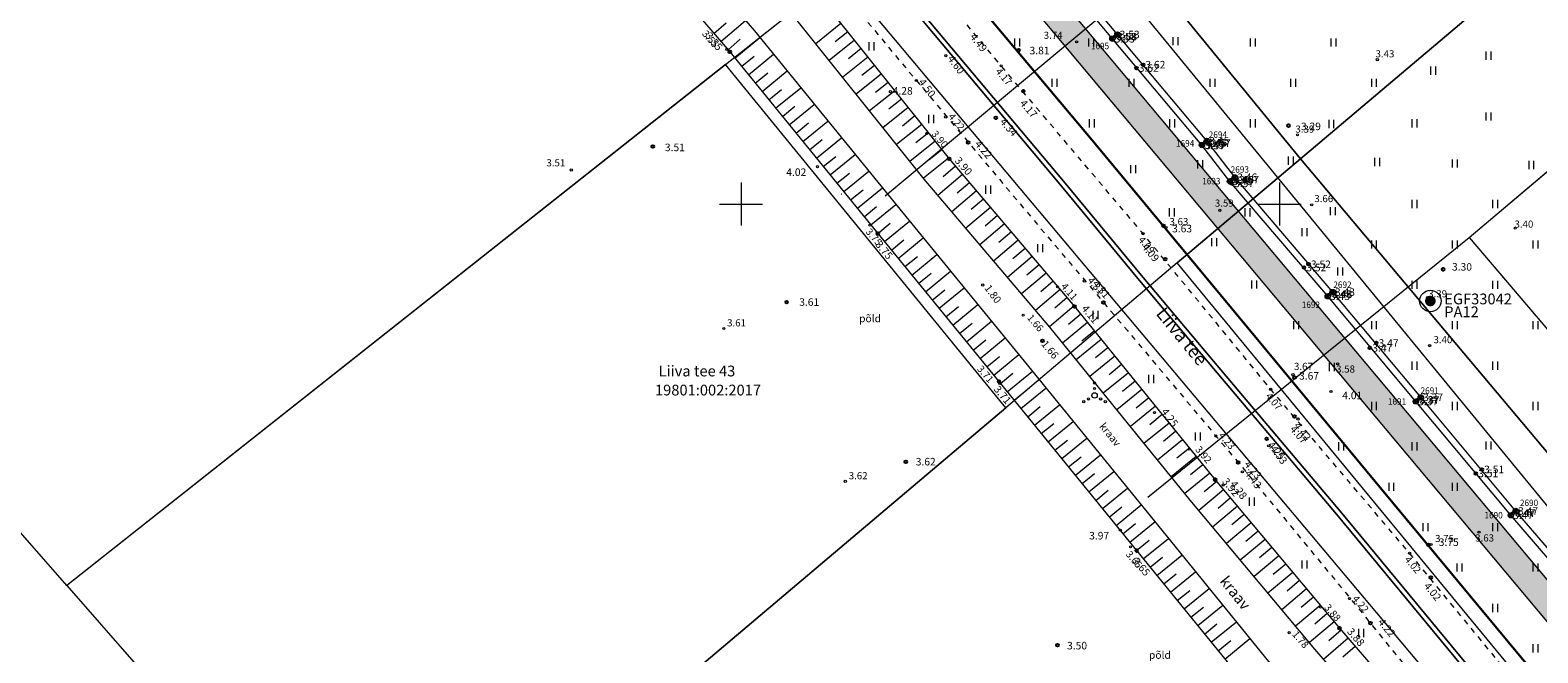
# Model space of a CAD drawing. Units: metres. Extents: x 532512 to 533767, y 6587015 to 6588222.
# Drawn here: x 532934 to 533074, y 6587808 to 6587866 of the extents above; entities that cross this region are included whole.
import ezdxf
from ezdxf.enums import TextEntityAlignment as Align

# ---------------------------------------------------------------- set-up
doc = ezdxf.new("R2010")
doc.units = ezdxf.units.M
for name, pattern in [('KRAAVIPERV', [0.02, 0.01, 0.01]), ('KRUUSKILL', [2, 1, -1]), ('NOLVAKRIIPS', [0.2, 0.1, 0.1])]:
    doc.linetypes.add(name, pattern=pattern)
for name, color, linetype, lineweight in [('DP geoalus 2020 nov$0$KORGUS-EH2000', 7, 'Continuous', 0), ('DTRASS', 153, 'Continuous', 0), ('ESTLINK1_KOORDINAATPUNKT', 7, 'Continuous', 0), ('ESTLINK1_KPKAABEL', 7, 'Continuous', 0), ('GTRASS', 32, 'Continuous', 5), ('HALJASTUS', 96, 'Continuous', 0), ('KORGUS', 251, 'Continuous', 0), ('KPKAABEL', 224, 'Continuous', 0), ('PIIR', 30, 'Continuous', 18), ('PUU', 96, 'Continuous', 0), ('RELJEEF', 251, 'Continuous', 0), ('SITRASS', 223, 'Continuous', 0), ('TEE', 251, 'Continuous', 0), ('TP-puurauk', 6, 'Continuous', 0), ('TP-tee', 3, 'Continuous', 0), ('VEEKOGU', 5, 'Continuous', 9), ('VORK', 251, 'Continuous', 0)]:
    doc.layers.add(name, color=color, linetype=linetype, lineweight=lineweight)
doc.layers.add('MOOTKORG', color=7, linetype='Continuous', lineweight=9, plot=False)
doc.layers.add('mootmpunkt', color=7, linetype='Continuous')
doc.layers.add('TP-viirutus-kõnnitee (kons 2)', color=7, linetype='Continuous', lineweight=0, true_color=0xebd57f)
doc.styles.add('DP geoalus 2020 nov$0$italic', font='italic.shx')
doc.styles.add('romanc', font='romanc.shx')
doc.styles.add('romans', font='romans.shx')
doc.styles.add('Style-INTL_ISO', font='INTL_ISO.shx')
doc.styles.add('Style-INTL_ISO_ITALIC', font='INTL_ISO_ITALIC.shx')
doc.styles.add('Style-STANDARD', font='STANDARD.shx')
doc.styles.add('TEKST', font='romans.shx')
doc.linetypes.add('-D-', pattern='A,10,-1.5,["D",romans,S=1.4,R=0,X=-0.7,Y=-0.7],-1.5,10,-3', length=26)
doc.linetypes.add('-G-', pattern='A,10,-1.5,["G",romans,S=1.4,R=0,X=-0.7,Y=-0.7],-1.5,10,-3', length=26)
doc.linetypes.add('-S-', pattern='A,10,-1.5,["S",romans,S=1.4,R=0,X=-0.7,Y=-0.7],-1.5,10,-3', length=26)
doc.linetypes.add('KP_KBL', pattern='A,0.5,-0.1,["V",TEKST,S=0.1,R=270,X=0,Y=0.0475],0.05,["V",TEKST,S=0.1,R=270,X=0.05,Y=0.0475],0.5,["V",TEKST,S=0.1,R=90,X=0.05,Y=-0.0475],0.15,["V",TEKST,S=0.1,R=90,X=0,Y=-0.0475],-0.1511', length=1.4511)

# ---------------------------------------------------------------- blocks, each defined once
blk = doc.blocks.new('*U124')
at = {"layer": 'TP-puurauk', "linetype": 'Continuous', "lineweight": 0}
h = blk.add_hatch(color=60, dxfattribs=at)
edge = h.paths.add_edge_path()
edge.add_arc((0, 0), 0.5, 0, 360)
at = {"layer": 'TP-puurauk', "color": 60, "linetype": 'Continuous', "lineweight": 0}
blk.add_circle((0, 0), 1, dxfattribs=at)
blk = doc.blocks.new('VKORIS')
at = {"color": 0, "linetype": 'Continuous'}
for p, q in [((-4, 0), (4, 0)), ((0, 4), (0, -4))]:
    blk.add_line(p, q, dxfattribs=at)
blk = doc.blocks.new('RING02')
at = {"color": 0, "linetype": 'Continuous'}
blk.add_circle((0, 0), 0.25, dxfattribs=at)
blk = doc.blocks.new('KOORDP_1')
at = {"layer": 'ESTLINK1_KOORDINAATPUNKT', "color": 8, "linetype": 'Continuous', "lineweight": 0}
for radius in [0.5, 0.05, 0.0382, 0.0441, 0.0264, 0.0323, 0.0204, 0.0086, 0.0145]:
    blk.add_circle((0, 0), radius, dxfattribs=at)
blk = doc.blocks.new('VKORIS_1')
at = {"layer": 'VORK', "color": 8, "linetype": 'Continuous', "lineweight": 0}
for p, q in [((0, 4), (0, -4)), ((-4, 0), (4, 0))]:
    blk.add_line(p, q, dxfattribs=at)
blk = doc.blocks.new('RING02_1')
at = {"layer": 'mootmpunkt', "color": 8}
blk.add_circle((0, 0), 0.2, dxfattribs=at)
blk = doc.blocks.new('HEIN_1')
at = {"layer": 'HALJASTUS', "color": 8, "linetype": 'Continuous', "ltscale": 0.01}
for p, q in [((-46, 76), (-46, -76)), ((46, 76), (46, -76))]:
    blk.add_line(p, q, dxfattribs=at)
blk = doc.blocks.new('VQSA_1')
at = {"layer": 'HALJASTUS', "color": 8, "linetype": 'Continuous', "ltscale": 0.01}
for centre, radius in [((0, 0), 50), ((0, 230), 20), ((0, 130), 20), ((-200, -115), 20), ((-113, -65), 20), ((113, -65), 20), ((200, -115), 20)]:
    blk.add_circle(centre, radius, dxfattribs=at)
blk = doc.blocks.new('HEIN_2')
at = {"layer": 'HALJASTUS', "color": 8, "linetype": 'Continuous', "ltscale": 0.01}
for p, q in [((-46, 76), (-46, -76)), ((46, 76), (46, -76))]:
    blk.add_line(p, q, dxfattribs=at)
blk = doc.blocks.new('HEIN_3')
at = {"layer": 'HALJASTUS', "color": 8, "linetype": 'Continuous'}
for p, q in [((-0.46, 0.76), (-0.46, -0.76)), ((0.46, 0.76), (0.46, -0.76))]:
    blk.add_line(p, q, dxfattribs=at)
blk = doc.blocks.new('RING02_4')
at = {"layer": 'KORGUS', "color": 8}
blk.add_circle((0, 0), 0.2, dxfattribs=at)
blk = doc.blocks.new('LEHTP2')
at = {"color": 0, "linetype": 'Continuous'}
for p, q in [((-1, 1), (0, 1)), ((0, 0), (0, 1)), ((0, 0), (0, 1)), ((0, 1), (1, 1)), ((1, 0), (0, 0))]:
    blk.add_line(p, q, dxfattribs=at)
at = {"color": 0, "linetype": 'Continuous', "flags": 128}
blk.add_lwpolyline([(0, 2), (0, 2), (0, 2), (0, 2), (0, 2), (0, 2), (0, 2), (0, 1), (0, 1), (0, 1), (0, 1), (0, 1), (0, 1), (0, 1), (0, 1), (0, 1)], dxfattribs=at)
at = {"color": 0, "linetype": 'Continuous'}
for centre, radius, start, end in [((-1, 3), 0.512, 111.5027, 232.5173), ((-1, 2), 0.448, 111.4304, 274.4987), ((-1, 1), 0.475, 111.5014, 291.5004), ((0, 2), 0.448, 308.5041, 111.5725), ((-1, 3), 0.512, 350.4856, 111.5002), ((0, 2), 0.45, 67.7016, 230.5126), ((0, 2), 0.475, 66.7655, 111.5015), ((1, 3), 0.512, 306.5997, 67.6143), ((1, 3), 0.512, 67.6168, 188.6314), ((1, 2), 0.448, 264.6183, 67.6866), ((1, 1), 0.475, 247.6166, 67.6155)]:
    blk.add_arc(centre, radius, start, end, dxfattribs=at)

msp = doc.modelspace()

# ---------------------------------------------------------------- hatches: boundary and pattern name
at = {"layer": 'TP-viirutus-kõnnitee (kons 2)', "linetype": 'Continuous', "lineweight": 0, "true_color": 0xfff5c2}
msp.add_hatch(color=254, dxfattribs=at).paths.add_polyline_path([(532869.14, 6588060.16), (532879.88, 6588046.84, -0.414214), (532879.42, 6588042.63), (532876.76, 6588040.47), (532878.33, 6588038.53), (532880.99, 6588040.68, -0.414214), (532885.21, 6588040.23), (532934, 6587979.72, 0.004577), (532945.52, 6587965.7), (532969.35, 6587937.23, -0.414214), (532968.97, 6587933.01), (532966.92, 6587931.29), (532968.51, 6587929.36), (532970.58, 6587931.09, -0.414214), (532974.8, 6587930.71), (533114.04, 6587764.36, -0.414214), (533113.66, 6587760.13), (533111.39, 6587758.23), (533113, 6587756.31), (533115.27, 6587758.22, -0.414214), (533119.5, 6587757.84), (533122.72, 6587753.99), (533123.22, 6587754.16), (533124.62, 6587755.61), (533123.75, 6587756.66, -0.423877), (533124.2, 6587760.94), (533122.97, 6587762.52), (533122.76, 6587762.36, -0.404616), (533118.61, 6587762.79), (532976.9, 6587932.1, -0.422049), (532977.34, 6587936.38), (532980.74, 6587939.08), (532978.88, 6587941.43), (532975.29, 6587938.58, -0.406421), (532971.12, 6587939.01), (532947.44, 6587967.3, -0.004577), (532935.94, 6587981.29), (532871.09, 6588061.73, 0.051286), (532849.33, 6588083.67, -0.432955), (532849.04, 6588088.04), (532847.95, 6588089.06), (532847.76, 6588088.85, 0.147626), (532845.25, 6588083.74, -0.056685)])

# ---------------------------------------------------------------- linework, layer by layer
at = {"layer": 'DP geoalus 2020 nov$0$KORGUS-EH2000', "color": 8, "linetype": 'Continuous', "ltscale": 10000}
for centre in [(533019.02, 6587863.78), (533016.28, 6587861.47), (533013.87, 6587860.43), (533007.1, 6587853.47), (533022.44, 6587842.48), (533054.77, 6587832.6), (533038.39, 6587830.64), (533051.71, 6587830.04), (533048.99, 6587827.55), (533046.55, 6587825.14), (533044.76, 6587823.92), (533035.22, 6587819.72)]:
    msp.add_circle(centre, 0.1, dxfattribs=at)
at = {"layer": 'DTRASS', "color": 8, "linetype": '-D-', "lineweight": 0, "ltscale": 0.5, "flags": 128}
msp.add_lwpolyline([(532880.55, 6588058.65), (533115.16, 6587772.84)], dxfattribs=at)
at = {"layer": 'DTRASS', "color": 8, "linetype": '-D-', "ltscale": 5000, "flags": 128}
for points in [[(533013.39, 6587850.77), (533032.2, 6587866.47), (533053.62, 6587884.4), (533067.52, 6587895.98)], [(533037.77, 6587822.8), (533067.61, 6587846.91), (533091.43, 6587867.03)], [(533067.61, 6587846.91), (533143.74, 6587757.49)]]:
    msp.add_lwpolyline(points, dxfattribs=at)
at = {"layer": 'DTRASS', "color": 8, "linetype": '-D-', "ltscale": 0.5, "flags": 128}
for points in [[(533013.39, 6587850.77), (533032.2, 6587866.47), (533053.62, 6587884.4), (533061.51, 6587890.97)], [(533037.77, 6587822.8), (533067.61, 6587846.91), (533085.85, 6587862.32)], [(533067.61, 6587846.91), (533124.14, 6587780.51)]]:
    msp.add_lwpolyline(points, dxfattribs=at)
at = {"layer": 'ESTLINK1_KPKAABEL', "color": 8, "linetype": 'KP_KBL', "lineweight": 0, "ltscale": 0.5}
for points in [[(533088.4, 6587801.35), (533079.85, 6587811.38), (533071.47, 6587821.11), (533062.65, 6587831.67), (533054.47, 6587841.44), (533045.39, 6587852.11), (533042.79, 6587855.48), (533034.48, 6587865.35), (533025.8, 6587875.74), (533016.77, 6587886.56), (533007.89, 6587896.92), (533002.16, 6587903.76), (532999.05, 6587907.52), (532992.14, 6587915.53), (532989.31, 6587918.87), (532978.78, 6587931.4), (532970.01, 6587942.09), (532960.84, 6587953.48), (532951.77, 6587964.4), (532943.91, 6587973.89), (532935.61, 6587983.8)], [(533088.86, 6587801.74), (533080.31, 6587811.77), (533071.93, 6587821.5), (533063.11, 6587832.06), (533054.93, 6587841.83), (533045.85, 6587852.49), (533043.26, 6587855.86), (533034.94, 6587865.74), (533026.26, 6587876.13), (533017.23, 6587886.95), (533008.35, 6587897.31), (533002.62, 6587904.15), (532999.51, 6587907.91), (532992.59, 6587915.92), (532989.77, 6587919.26), (532979.24, 6587931.78), (532970.48, 6587942.47), (532961.3, 6587953.86), (532952.24, 6587964.78), (532944.37, 6587974.28), (532936.07, 6587984.19)]]:
    msp.add_lwpolyline(points, dxfattribs=at)
at = {"layer": 'GTRASS', "color": 8, "linetype": '-G-', "lineweight": 0, "ltscale": 0.5, "flags": 128}
msp.add_lwpolyline([(533101.63, 6587761.27), (533059.03, 6587812.06), (532996.89, 6587886.02), (532951.74, 6587939.8), (532910.76, 6587989.56), (532889.61, 6588015.64), (532848.84, 6588065.34), (532848.75, 6588065.44)], dxfattribs=at)
at = {"layer": 'KORGUS', "color": 8}
for centre in [(532998.68, 6587864.37), (533031.16, 6587865.06), (533024.15, 6587862.84), (533059.07, 6587863.41), (533019, 6587858.09), (533017.25, 6587856.56), (533051.66, 6587856.43), (532984.24, 6587853.17), (533052.98, 6587849.93), (533044.46, 6587849.42), (533011.98, 6587848.04), (533037.32, 6587847.26), (533039.46, 6587847.83), (533071.87, 6587847.76), (533031.87, 6587842.86), (533029.38, 6587842.32), (533063.73, 6587841.31), (533026.19, 6587839.68), (532998.4, 6587838.44), (533063.93, 6587836.86), (533055.39, 6587835.17), (533024.02, 6587833.34), (533051.24, 6587834.16), (533049.18, 6587832.8), (533044.08, 6587828.47), (533041.6, 6587827.24), (533009.68, 6587824.25), (533068.52, 6587819.54), (533036.16, 6587818.17), (533062.07, 6587817.58), (533064.07, 6587818.39), (533056.49, 6587813.37), (533053.8, 6587812.57), (533050.89, 6587810.2)]:
    msp.add_circle(centre, 0.1, dxfattribs=at)
at = {"layer": 'KPKAABEL', "color": 8, "linetype": 'KP_KBL', "ltscale": 0.5}
for points in [[(532930.61, 6587970.97), (532942.35, 6587956.47), (532949.67, 6587947.84), (532960.53, 6587934.64), (532967.29, 6587926.37), (532968.18, 6587925.17), (532975.02, 6587916.79), (532987.31, 6587902.24), (532992.65, 6587895.64), (533001.82, 6587884.87), (533009.4, 6587876.06), (533015.29, 6587868.89), (533029.59, 6587851.84), (533037, 6587842.9), (533043.88, 6587834.74), (533055.28, 6587821.21), (533066.95, 6587807.08)], [(533013.25, 6587961.68), (533012.94, 6587961.42), (533003.27, 6587953.89), (532989.42, 6587942.89), (532978.59, 6587933.97), (532973.09, 6587929.54), (532971.43, 6587927.73), (532968.84, 6587925.08), (532975.36, 6587917.08), (532987.66, 6587902.53), (532993, 6587895.93), (533002.16, 6587885.17), (533009.74, 6587876.34), (533015.63, 6587869.18), (533029.93, 6587852.13), (533037.34, 6587843.19), (533044.22, 6587835.02), (533055.62, 6587821.49), (533067.3, 6587807.36)], [(533013.25, 6587961.68), (533012.94, 6587961.42), (533003.27, 6587953.89), (532989.42, 6587942.89), (532978.59, 6587933.97), (532973.09, 6587929.54), (532971.43, 6587927.73), (532968.84, 6587925.08), (532975.36, 6587917.08), (532987.66, 6587902.53), (532993, 6587895.93), (533002.16, 6587885.17), (533009.74, 6587876.34), (533015.63, 6587869.18), (533029.93, 6587852.13), (533037.34, 6587843.19), (533044.22, 6587835.02), (533055.62, 6587821.49), (533067.3, 6587807.36)]]:
    msp.add_lwpolyline(points, dxfattribs=at)
at = {"layer": 'KPKAABEL', "color": 8, "linetype": 'KP_KBL', "lineweight": 0, "ltscale": 0.5}
for points in [[(533092.36, 6587776.6), (533078.1, 6587793.77), (533066.95, 6587807.08), (533055.28, 6587821.21), (533043.88, 6587834.74), (533037, 6587842.9), (533029.59, 6587851.84), (533015.29, 6587868.89), (533009.4, 6587876.06), (533001.82, 6587884.87), (532992.65, 6587895.64), (532987.31, 6587902.24), (532975.02, 6587916.79), (532968.18, 6587925.17), (532967.29, 6587926.37), (532960.53, 6587934.64), (532949.67, 6587947.84), (532942.35, 6587956.47), (532930.61, 6587970.97)], [(533092.71, 6587776.88), (533078.45, 6587794.05), (533067.3, 6587807.36), (533055.62, 6587821.49), (533044.22, 6587835.02), (533037.34, 6587843.19), (533029.93, 6587852.13), (533015.63, 6587869.18), (533009.74, 6587876.34), (533002.16, 6587885.17), (532993, 6587895.93), (532987.66, 6587902.53), (532975.36, 6587917.08), (532968.84, 6587925.08), (532971.43, 6587927.73), (532973.09, 6587929.54), (532978.59, 6587933.97), (532989.42, 6587942.89), (533003.27, 6587953.89), (533012.94, 6587961.42), (533013.25, 6587961.68)]]:
    msp.add_lwpolyline(points, dxfattribs=at)
at = {"layer": 'mootmpunkt', "color": 8, "ltscale": 0.5}
for centre in [(532998.95, 6587864.14), (533025.78, 6587864.28), (533026.21, 6587860.48), (533023.66, 6587858.02), (533050.83, 6587857.28), (532991.82, 6587855.35), (533021.08, 6587855.72), (533019.32, 6587854.21), (533012.69, 6587847.28), (533039.22, 6587847.99), (533039.37, 6587844.89), (533065.19, 6587843.94), (533004.24, 6587840.89), (533030.97, 6587840.48), (533033.65, 6587840.87), (533028, 6587837.31), (533023.95, 6587833.52), (533051.38, 6587833.9), (533051.39, 6587830.29), (533048.8, 6587828.2), (533015.29, 6587826.07), (533046.15, 6587826.01), (533044.01, 6587824.41), (533036.73, 6587817.82), (533063.81, 6587818.35), (533064.04, 6587815.32), (533055.57, 6587810.61), (533058.45, 6587811.08), (533029.38, 6587809.05)]:
    msp.add_circle(centre, 0.125, dxfattribs=at)
at = {"layer": 'PIIR', "color": 1, "linetype": 'Continuous', "lineweight": 0, "flags": 128}
for points in [[(532982.84, 6587936.32), (533025.13, 6587969.84), (533061.92, 6587924.65), (533091.82, 6587887.92), (533051.93, 6587854.21), (533026.17, 6587885.71), (532982.84, 6587936.32)], [(532965.32, 6587935.1), (532976.38, 6587943.87), (532982.84, 6587936.32), (533026.17, 6587885.71), (533051.93, 6587854.21), (533040.49, 6587844.54), (533024.59, 6587831.07), (532998.55, 6587862.96), (533014.65, 6587875.72), (532965.32, 6587935.1)], [(532886.49, 6587872.73), (532937.38, 6587814.59), (533014.65, 6587875.72), (532965.32, 6587935.1), (532886.49, 6587872.73)], [(533051.93, 6587854.21), (533091.82, 6587887.92), (533114.21, 6587861.29), (533164.59, 6587801.36), (533125.33, 6587766.9), (533051.93, 6587854.21)], [(532937.39, 6587814.58), (532966.17, 6587781.69), (533024.59, 6587831.07), (532998.55, 6587862.96), (532937.39, 6587814.58)], [(533040.49, 6587844.54), (533051.93, 6587854.21), (533125.33, 6587766.9), (533132.15, 6587759.57), (533119.61, 6587748.52), (533040.49, 6587844.54)], [(532966.17, 6587781.69), (533049.02, 6587687.03), (533102.68, 6587733.77), (533119.61, 6587748.52), (533040.49, 6587844.54), (533024.59, 6587831.07), (532966.17, 6587781.69)]]:
    msp.add_lwpolyline(points, close=True, dxfattribs=at)
at = {"layer": 'RELJEEF', "color": 8, "linetype": 'NOLVAKRIIPS', "ltscale": 1.000064}
for p, q in [((532997.48, 6587865.85), (532998.62, 6587866.83)), ((532998.13, 6587865.09), (533000.41, 6587867.05)), ((533009.28, 6587866.77), (533006.94, 6587864.89)), ((532998.79, 6587864.33), (532999.92, 6587865.31)), ((532999.42, 6587863.56), (533001.75, 6587865.46)), ((533009.91, 6587865.99), (533008.73, 6587865.05)), ((533000.69, 6587862.01), (533003.01, 6587863.91)), ((533010.53, 6587865.21), (533008.19, 6587863.33)), ((533011.15, 6587864.43), (533009.98, 6587863.49)), ((533000.06, 6587862.79), (533001.22, 6587863.73)), ((533011.78, 6587863.64), (533009.44, 6587861.77)), ((533012.4, 6587862.86), (533011.23, 6587861.93)), ((533001.32, 6587861.24), (533002.48, 6587862.18)), ((533001.95, 6587860.46), (533004.28, 6587862.36)), ((533013.03, 6587862.08), (533010.68, 6587860.21)), ((533013.65, 6587861.3), (533012.48, 6587860.36)), ((533002.58, 6587859.68), (533003.75, 6587860.63)), ((533003.21, 6587858.91), (533005.54, 6587860.8)), ((533014.28, 6587860.52), (533011.93, 6587858.65)), ((533014.9, 6587859.74), (533013.73, 6587858.8)), ((533003.85, 6587858.13), (533005.01, 6587859.08)), ((533004.48, 6587857.36), (533006.8, 6587859.25)), ((533015.53, 6587858.96), (533013.18, 6587857.08)), ((533005.11, 6587856.58), (533006.27, 6587857.53)), ((533005.74, 6587855.81), (533008.07, 6587857.7)), ((533016.78, 6587857.4), (533014.43, 6587855.52)), ((533016.15, 6587858.18), (533014.98, 6587857.24)), ((533006.37, 6587855.03), (533007.54, 6587855.98)), ((533007.01, 6587854.26), (533009.33, 6587856.15)), ((533018.02, 6587855.83), (533015.68, 6587853.96)), ((533017.4, 6587856.61), (533016.23, 6587855.68)), ((533007.64, 6587853.48), (533008.8, 6587854.43)), ((533008.27, 6587852.71), (533010.59, 6587854.6)), ((533019.27, 6587854.27), (533016.93, 6587852.4)), ((533018.65, 6587855.05), (533017.48, 6587854.12)), ((533008.9, 6587851.93), (533010.06, 6587852.88)), ((533009.53, 6587851.16), (533011.86, 6587853.05)), ((533020.57, 6587852.74), (533018.28, 6587850.8)), ((533019.92, 6587853.51), (533018.77, 6587852.54)), ((533010.16, 6587850.38), (533011.33, 6587851.33)), ((533010.8, 6587849.61), (533013.12, 6587851.5)), ((533021.86, 6587851.22), (533019.57, 6587849.28)), ((533021.21, 6587851.98), (533020.07, 6587851.01)), ((533012.06, 6587848.06), (533014.38, 6587849.95)), ((533022.51, 6587850.46), (533021.36, 6587849.49)), ((533011.43, 6587848.83), (533012.59, 6587849.78)), ((533023.15, 6587849.69), (533020.87, 6587847.75)), ((533023.8, 6587848.93), (533022.66, 6587847.96)), ((533012.69, 6587847.28), (533013.85, 6587848.23)), ((533013.32, 6587846.51), (533015.65, 6587848.41)), ((533024.45, 6587848.17), (533022.16, 6587846.23)), ((533025.1, 6587847.41), (533023.95, 6587846.44)), ((533013.96, 6587845.73), (533015.12, 6587846.68)), ((533014.59, 6587844.96), (533016.91, 6587846.86)), ((533025.74, 6587846.64), (533023.45, 6587844.7)), ((533026.39, 6587845.88), (533025.25, 6587844.91)), ((533015.22, 6587844.19), (533016.39, 6587845.14)), ((533015.86, 6587843.41), (533018.18, 6587845.31)), ((533027.04, 6587845.12), (533024.75, 6587843.18)), ((533027.68, 6587844.36), (533026.54, 6587843.39)), ((533016.49, 6587842.64), (533017.65, 6587843.59)), ((533017.12, 6587841.86), (533019.45, 6587843.76)), ((533028.33, 6587843.59), (533026.04, 6587841.65)), ((533028.98, 6587842.83), (533027.83, 6587841.86)), ((533017.76, 6587841.09), (533018.92, 6587842.04)), ((533018.39, 6587840.32), (533020.71, 6587842.22)), ((533029.62, 6587842.07), (533027.34, 6587840.13)), ((533019.02, 6587839.54), (533020.19, 6587840.49)), ((533019.66, 6587838.77), (533021.98, 6587840.67)), ((533030.92, 6587840.54), (533028.63, 6587838.6)), ((533030.27, 6587841.31), (533029.13, 6587840.34)), ((533020.29, 6587837.99), (533021.45, 6587838.94)), ((533020.92, 6587837.22), (533023.25, 6587839.12)), ((533032.18, 6587838.99), (533029.85, 6587837.1)), ((533031.55, 6587839.77), (533030.39, 6587838.82)), ((533021.56, 6587836.45), (533022.72, 6587837.4)), ((533022.19, 6587835.67), (533024.51, 6587837.57)), ((533033.44, 6587837.44), (533031.11, 6587835.55)), ((533032.81, 6587838.22), (533031.65, 6587837.27)), ((533022.82, 6587834.9), (533023.99, 6587835.85)), ((533023.46, 6587834.12), (533025.78, 6587836.02)), ((533034.7, 6587835.89), (533032.37, 6587834)), ((533034.07, 6587836.66), (533032.91, 6587835.72)), ((533024.72, 6587832.57), (533027.05, 6587834.47)), ((533035.33, 6587835.11), (533034.17, 6587834.16)), ((533024.09, 6587833.35), (533025.25, 6587834.3)), ((533035.96, 6587834.33), (533033.63, 6587832.44)), ((533036.59, 6587833.56), (533035.43, 6587832.61)), ((533025.35, 6587831.8), (533026.52, 6587832.75)), ((533025.98, 6587831.02), (533028.31, 6587832.92)), ((533037.22, 6587832.78), (533034.89, 6587830.89)), ((533037.85, 6587832), (533036.69, 6587831.06)), ((533026.62, 6587830.25), (533027.78, 6587831.19)), ((533027.25, 6587829.47), (533029.57, 6587831.37)), ((533038.48, 6587831.23), (533036.15, 6587829.34)), ((533039.11, 6587830.45), (533037.95, 6587829.5)), ((533027.88, 6587828.7), (533029.04, 6587829.64)), ((533028.51, 6587827.92), (533030.84, 6587829.81)), ((533039.74, 6587829.67), (533037.41, 6587827.78)), ((533040.37, 6587828.9), (533039.21, 6587827.95)), ((533029.14, 6587827.14), (533030.3, 6587828.09)), ((533029.77, 6587826.37), (533032.1, 6587828.26)), ((533041, 6587828.12), (533038.67, 6587826.23)), ((533030.4, 6587825.59), (533031.57, 6587826.54)), ((533031.04, 6587824.82), (533033.36, 6587826.71)), ((533042.26, 6587826.57), (533039.93, 6587824.68)), ((533041.63, 6587827.34), (533040.47, 6587826.4)), ((533031.67, 6587824.04), (533032.83, 6587824.99)), ((533032.3, 6587823.27), (533034.62, 6587825.16)), ((533043.52, 6587825.01), (533041.19, 6587823.12)), ((533042.89, 6587825.79), (533041.73, 6587824.85)), ((533032.93, 6587822.49), (533034.09, 6587823.44)), ((533033.56, 6587821.72), (533035.89, 6587823.61)), ((533044.8, 6587823.47), (533042.5, 6587821.55)), ((533044.16, 6587824.24), (533043, 6587823.28)), ((533034.19, 6587820.94), (533035.36, 6587821.89)), ((533034.82, 6587820.16), (533037.15, 6587822.06)), ((533046.08, 6587821.94), (533043.78, 6587820.01)), ((533045.44, 6587822.71), (533044.29, 6587821.74)), ((533036.09, 6587818.61), (533038.41, 6587820.51)), ((533046.72, 6587821.17), (533045.57, 6587820.21)), ((533035.45, 6587819.39), (533036.62, 6587820.34)), ((533047.36, 6587820.4), (533045.06, 6587818.48)), ((533048.01, 6587819.64), (533046.86, 6587818.68)), ((533036.72, 6587817.84), (533037.88, 6587818.78)), ((533037.35, 6587817.06), (533039.68, 6587818.96)), ((533048.65, 6587818.87), (533046.35, 6587816.95)), ((533049.29, 6587818.1), (533048.14, 6587817.14)), ((533037.98, 6587816.29), (533039.14, 6587817.23)), ((533038.61, 6587815.51), (533040.94, 6587817.4)), ((533049.93, 6587817.34), (533047.63, 6587815.41)), ((533050.57, 6587816.57), (533049.42, 6587815.61)), ((533039.24, 6587814.73), (533040.41, 6587815.68)), ((533039.87, 6587813.96), (533042.2, 6587815.85)), ((533051.22, 6587815.8), (533048.92, 6587813.88)), ((533051.86, 6587815.04), (533050.71, 6587814.07)), ((533040.5, 6587813.18), (533041.67, 6587814.13)), ((533041.14, 6587812.41), (533043.46, 6587814.3)), ((533052.5, 6587814.27), (533050.2, 6587812.34)), ((533053.14, 6587813.5), (533051.99, 6587812.54)), ((533041.77, 6587811.63), (533042.93, 6587812.58)), ((533042.4, 6587810.86), (533044.73, 6587812.75)), ((533053.78, 6587812.74), (533051.48, 6587810.81)), ((533043.03, 6587810.08), (533044.19, 6587811.03)), ((533043.66, 6587809.31), (533045.99, 6587811.2)), ((533055.07, 6587811.2), (533052.77, 6587809.28)), ((533054.43, 6587811.97), (533053.27, 6587811.01)), ((533044.29, 6587808.53), (533045.46, 6587809.48)), ((533044.92, 6587807.75), (533047.25, 6587809.65)), ((533056.36, 6587809.68), (533054.09, 6587807.72)), ((533055.71, 6587810.44), (533054.57, 6587809.46)), ((533057.02, 6587808.92), (533055.88, 6587807.94))]:
    msp.add_line(p, q, dxfattribs=at)
for points in [[(532846.08, 6588063.45), (532846.89, 6588062.49), (532855.99, 6588050.19), (532870.54, 6588031.91), (532886.54, 6588011.94), (532900.07, 6587996.75), (532912.7, 6587981.39), (532933.06, 6587957.24), (532948.66, 6587938.28), (532964.14, 6587919.46), (532977.92, 6587903.39), (532994.11, 6587883.99), (533006.39, 6587870.38), (533019.32, 6587854.21), (533030.97, 6587840.48), (533044.01, 6587824.41), (533055.57, 6587810.61), (533068.64, 6587795.43), (533081.34, 6587780.49), (533092.47, 6587766.35), (533097.98, 6587758.16)], [(532837.94, 6588057.77), (532848.3, 6588044.29), (532864.08, 6588026.38), (532878.54, 6588007.52), (532891.34, 6587991.62), (532904.17, 6587977.38), (532915.95, 6587963.37), (532927.85, 6587948.94), (532942.81, 6587929.82), (532958.33, 6587911.51), (532973.54, 6587893.87), (532987.8, 6587877.11), (532998.95, 6587864.14), (533012.69, 6587847.28), (533023.95, 6587833.52), (533036.73, 6587817.82), (533048.4, 6587803.48), (533064.57, 6587784.53), (533077.88, 6587768.32), (533091.24, 6587752.4)]]:
    msp.add_lwpolyline(points, dxfattribs=at)
at = {"layer": 'SITRASS', "color": 8, "linetype": '-S-', "ltscale": 5000, "const_width": 0.2, "flags": 128}
msp.add_lwpolyline([(533112.28, 6587760.08), (533111.77, 6587760.5), (533105.32, 6587767.82), (533097.25, 6587777.86), (533093.36, 6587782.68), (533086.36, 6587791.1), (533072.39, 6587807.95), (533059.43, 6587823.57), (533046.04, 6587839.73), (533032.65, 6587855.87), (533018.78, 6587872.37), (533014.04, 6587878.21), (533013.69, 6587878.66), (533013.47, 6587879.33)], dxfattribs=at)
at = {"layer": 'TEE', "color": 8, "linetype": 'KRUUSKILL', "ltscale": 0.5, "flags": 128}
for points in [[(533105.71, 6587764.77), (533098.09, 6587774.31), (533087.19, 6587787.46), (533074.1, 6587802.93), (533062.07, 6587817.58), (533049.18, 6587832.8), (533037.32, 6587847.26), (533024.15, 6587862.84), (533011.31, 6587878.2), (532998.15, 6587893.42), (532983.32, 6587911.07), (532970.21, 6587927.29), (532965.68, 6587932.8), (532954.73, 6587945.84), (532938.41, 6587966.04), (532923.58, 6587983.93), (532916.12, 6587993.31), (532908.75, 6588002.51), (532893.52, 6588020.29), (532879.92, 6588036.58), (532873.27, 6588044.77), (532863.51, 6588056.88), (532858.52, 6588062.88), (532853.23, 6588069.02)], [(532847.73, 6588064.68), (532848.88, 6588063.47), (532849, 6588063.33), (532858.25, 6588052.39), (532859.91, 6588050.41), (532867.64, 6588041.24), (532876.94, 6588030.16), (532880.41, 6588025.85), (532890.11, 6588014.07), (532892.16, 6588011.76), (532902.04, 6588000.16), (532905.41, 6587996.21), (532910.66, 6587989.94), (532918.48, 6587980.56), (532927.16, 6587969.99), (532935.93, 6587959.29), (532937.96, 6587956.78), (532951.68, 6587940), (532955.62, 6587935.42), (532967.35, 6587921.24), (532984.05, 6587900.6), (532988.22, 6587895.58), (533005, 6587875.09), (533014.14, 6587864.02), (533028.48, 6587846.96), (533035.84, 6587838.29), (533046.41, 6587825.71), (533056.14, 6587813.9), (533069.48, 6587797.5), (533087.36, 6587776.57), (533094.62, 6587767.91), (533095.12, 6587767.35), (533101.01, 6587760.74)]]:
    msp.add_lwpolyline(points, dxfattribs=at)
at = {"layer": 'TP-tee', "color": 74, "linetype": 'Continuous', "lineweight": 13}
for p, q in [((532976.9, 6587932.1), (533118.61, 6587762.79)), ((532974.8, 6587930.71), (533114.04, 6587764.36))]:
    msp.add_line(p, q, dxfattribs=at)
at = {"layer": 'VEEKOGU', "color": 8, "linetype": 'KRAAVIPERV', "lineweight": 0, "ltscale": 0.5}
for points in [[(533095.96, 6587756.43), (533090.04, 6587764.59), (533079.01, 6587778.59), (533066.36, 6587793.47), (533053.28, 6587808.66), (533041.7, 6587822.5), (533028.66, 6587838.56), (533017.01, 6587852.3), (533004.1, 6587868.44), (532991.85, 6587882.02), (532975.63, 6587901.45), (532961.84, 6587917.53), (532946.34, 6587936.38), (532930.75, 6587955.32), (532910.39, 6587979.47), (532897.79, 6587994.8), (532884.25, 6588010), (532868.2, 6588030.04), (532853.61, 6588048.36), (532844.54, 6588060.63), (532843.67, 6588061.66)], [(532840.56, 6588059.28), (532850.62, 6588046.2), (532866.4, 6588028.29), (532880.9, 6588009.37), (532893.63, 6587993.56), (532906.43, 6587979.35), (532918.25, 6587965.29), (532930.19, 6587950.81), (532945.13, 6587931.72), (532960.61, 6587913.46), (532975.82, 6587895.82), (532990.08, 6587879.06), (533001.25, 6587866.07), (533015.02, 6587849.18), (533026.28, 6587835.42), (533039.06, 6587819.71), (533050.71, 6587805.4), (533066.87, 6587786.46), (533080.19, 6587770.24), (533093.52, 6587754.35)]]:
    msp.add_lwpolyline(points, dxfattribs=at)

# ---------------------------------------------------------------- block references
at = {"layer": 'ESTLINK1_KOORDINAATPUNKT', "color": 8, "linetype": 'Continuous', "lineweight": 0, "xscale": 0.5, "yscale": 0.5, "zscale": 0.5}
for p in [(533034.48, 6587865.35), (533034.94, 6587865.74), (533042.79, 6587855.48), (533043.26, 6587855.86), (533045.85, 6587852.49), (533045.39, 6587852.11), (533054.47, 6587841.44), (533054.93, 6587841.83), (533062.65, 6587831.67), (533063.11, 6587832.06), (533071.47, 6587821.11), (533071.93, 6587821.5)]:
    msp.add_blockref('KOORDP_1', p, dxfattribs=at)
at = {"layer": 'HALJASTUS', "color": 8, "linetype": 'Continuous', "ltscale": 0.01, "xscale": 0.005000000000000001, "yscale": 0.005000000000000001, "zscale": 0.005000000000000001}
for name, p in [('HEIN_1', (533025.63, 6587865)), ('HEIN_1', (533032.5, 6587865)), ('HEIN_1', (533040.32, 6587865.12)), ('HEIN_1', (533047.5, 6587865)), ('HEIN_1', (533055, 6587865)), ('HEIN_2', (533012.11, 6587864.65)), ('HEIN_1', (533029.09, 6587861.25)), ('HEIN_1', (533036.25, 6587861.25)), ('HEIN_1', (533043.75, 6587861.25)), ('HEIN_1', (533051.25, 6587861.25)), ('HEIN_1', (533058.75, 6587861.25)), ('HEIN_2', (533017.65, 6587857.9)), ('HEIN_1', (533032.55, 6587857.5)), ('HEIN_1', (533040, 6587857.5)), ('HEIN_1', (533047.5, 6587857.5)), ('HEIN_1', (533054.79, 6587857.44)), ('HEIN_1', (533062.5, 6587857.5)), ('HEIN_1', (533042.62, 6587853.69)), ('HEIN_1', (533051.02, 6587854.03)), ('HEIN_1', (533059.05, 6587853.91)), ('HEIN_1', (533036.39, 6587853.24)), ('HEIN_2', (533022.92, 6587851.33)), ('HEIN_1', (533062.5, 6587850)), ('HEIN_1', (533070, 6587850)), ('HEIN_1', (533039.97, 6587849.23)), ('HEIN_1', (533047.01, 6587849.23)), ('HEIN_1', (533054.92, 6587849.34)), ('HEIN_1', (533052.31, 6587847.39)), ('HEIN_2', (533027.76, 6587845.91)), ('HEIN_1', (533043.91, 6587846.46)), ('HEIN_1', (533058.75, 6587846.25)), ('HEIN_1', (533066.25, 6587846.25)), ('HEIN_1', (533073.75, 6587846.25)), ('HEIN_1', (533047.62, 6587842.53)), ('HEIN_1', (533055.6, 6587843.74)), ('HEIN_1', (533062.5, 6587842.5)), ('HEIN_1', (533070, 6587842.5)), ('HEIN_2', (533032.89, 6587839.7)), ('HEIN_1', (533051.53, 6587838.75)), ('HEIN_1', (533058.75, 6587838.75)), ('HEIN_1', (533066.25, 6587838.75)), ('HEIN_1', (533073.75, 6587838.75)), ('HEIN_1', (533054.84, 6587834.87)), ('HEIN_1', (533062.5, 6587835)), ('HEIN_1', (533070, 6587835)), ('VQSA_1', (533032.82, 6587832.23)), ('HEIN_2', (533038.07, 6587833.76)), ('HEIN_1', (533058.75, 6587831.25)), ('HEIN_1', (533066.25, 6587831.25)), ('HEIN_1', (533073.75, 6587831.25)), ('HEIN_2', (533042.4, 6587828.42)), ('HEIN_1', (533055.7, 6587827.5)), ('HEIN_1', (533062.5, 6587827.5)), ('HEIN_1', (533069.39, 6587827.58)), ('HEIN_1', (533060.36, 6587823.75)), ('HEIN_1', (533066.25, 6587823.75)), ('HEIN_2', (533047.42, 6587822.36)), ('HEIN_1', (533063.52, 6587820)), ('HEIN_1', (533070, 6587820)), ('HEIN_2', (533052.3, 6587816.53)), ('HEIN_1', (533066.69, 6587816.25)), ('HEIN_1', (533073.75, 6587816.25)), ('HEIN_1', (533070, 6587812.5)), ('HEIN_2', (533057.56, 6587810.18)), ('HEIN_1', (533073.75, 6587808.75))]:
    msp.add_blockref(name, p, dxfattribs=at)
at = {"layer": 'HALJASTUS', "color": 8, "linetype": 'Continuous', "xscale": 0.5, "yscale": 0.5, "zscale": 0.5}
for p in [(533069.37, 6587863.77), (533064.24, 6587862.38), (533069.37, 6587858.13), (533066.26, 6587853.76), (533073.36, 6587853.63)]:
    msp.add_blockref('HEIN_3', p, dxfattribs=at)
at = {"layer": 'KORGUS', "color": 8, "xscale": 0.5, "yscale": 0.5, "zscale": 0.5}
for p in [(533034.71, 6587865.54), (533043.07, 6587855.7), (533045.55, 6587852.26), (533054.7, 6587841.63), (533062.79, 6587831.81), (533071.7, 6587821.31)]:
    msp.add_blockref('RING02_4', p, dxfattribs=at)
at = {"layer": 'mootmpunkt', "color": 8, "lineweight": 0, "xscale": 0.5, "yscale": 0.5, "zscale": 0.5}
for p in [(533034.48, 6587865.35), (533034.94, 6587865.74), (533036.71, 6587862.63), (533037.33, 6587862.94), (533042.79, 6587855.48), (533042.86, 6587855.44), (533043.26, 6587855.86), (533043.39, 6587855.65), (533045.39, 6587852.11), (533045.56, 6587851.92), (533045.85, 6587852.49), (533046.03, 6587852.26), (533052.27, 6587844.11), (533052.69, 6587844.41), (533054.47, 6587841.44), (533054.93, 6587841.83), (533058.98, 6587837.1), (533058.39, 6587836.64), (533062.65, 6587831.67), (533063.11, 6587832.06), (533068.23, 6587824.99), (533068.78, 6587825.36), (533071.47, 6587821.11), (533071.93, 6587821.5)]:
    msp.add_blockref('RING02', p, dxfattribs=at)
at = {"layer": 'mootmpunkt', "color": 8, "xscale": 0.5, "yscale": 0.5, "zscale": 0.5}
for p in [(533034.71, 6587865.54), (533043.07, 6587855.7), (533045.55, 6587852.26), (533054.7, 6587841.63), (533062.79, 6587831.81), (533071.7, 6587821.31)]:
    msp.add_blockref('RING02_1', p, dxfattribs=at)
at = {"layer": 'PUU', "color": 8, "linetype": 'Continuous', "lineweight": 0, "xscale": 0.005000000000000001, "yscale": 0.005000000000000001, "zscale": 0.005000000000000001}
msp.add_blockref('LEHTP2', (533009.31, 6587850.91), dxfattribs=at)
at = {"layer": 'TP-puurauk', "color": 60, "linetype": 'Continuous', "lineweight": 0}
msp.add_blockref('*U124', (533064, 6587841), dxfattribs=at)
at = {"layer": 'VORK', "color": 8, "linetype": 'Continuous', "lineweight": 0, "xscale": 0.5, "yscale": 0.5, "zscale": 0.5}
for p in [(533000, 6587850), (533050, 6587850)]:
    msp.add_blockref('VKORIS_1', p, dxfattribs=at)
at = {"layer": 'VORK', "color": 8}
for p, xscale, yscale, zscale in [((533000, 6587850), 0.005, 0.005, 0.005), ((533000, 6587850), 0.005000000000000001, 0.005000000000000001, 0.005000000000000001), ((533050, 6587850), 0.005, 0.005, 0.005), ((533050, 6587850), 0.005000000000000001, 0.005000000000000001, 0.005000000000000001)]:
    msp.add_blockref('VKORIS', p, dxfattribs=dict(at, xscale=xscale, yscale=yscale, zscale=zscale))

# ---------------------------------------------------------------- texts
at = {"layer": 'DP geoalus 2020 nov$0$KORGUS-EH2000', "color": 8, "linetype": 'Continuous', "style": 'DP geoalus 2020 nov$0$italic'}
for s, rotation, p in [('4.49', 308.4434, (533021.76, 6587865.94)), ('4.60', 306.4489, (533019.7, 6587863.9)), ('4.50', 307.1251, (533017, 6587861.73)), ('1.80', 306.4489, (533023.12, 6587842.61)), ('4.25', 307.1251, (533039.53, 6587831.13)), ('4.42', 308.4434, (533051.83, 6587829.83)), ('4.53', 306.4489, (533049.67, 6587827.67)), ('4.43', 307.1251, (533047.27, 6587825.4)), ('4.28', 307.1251, (533045.92, 6587824.41))]:
    msp.add_text(s, height=0.7, rotation=rotation, dxfattribs=at).set_placement(p, align=Align.TOP_LEFT)
for s, p in [('4.28', (533014.08, 6587860.86)), ('4.02', (533004.2, 6587853.31)), ('4.01', (533055.82, 6587832.58)), ('3.97', (533032.32, 6587819.56))]:
    msp.add_text(s, height=0.7, dxfattribs=at).set_placement(p, align=Align.TOP_LEFT)
at = {"layer": 'ESTLINK1_KOORDINAATPUNKT', "color": 8, "linetype": 'Continuous', "lineweight": 0, "style": 'Style-INTL_ISO', "width": 0.933333}
for s, p in [('1695 ', (533034.35, 6587864.68)), ('1694 ', (533042.25, 6587855.64)), ('2694 ', (533045.29, 6587856.44)), ('2693 ', (533047.33, 6587853.21)), ('1693 ', (533044.68, 6587852.13)), ('2692 ', (533056.86, 6587842.51)), ('1692 ', (533053.93, 6587840.65)), ('1691 ', (533061.92, 6587831.67)), ('2691 ', (533064.96, 6587832.68)), ('2690 ', (533074.18, 6587822.26)), ('1690 ', (533070.89, 6587821.11))]:
    msp.add_text(s, height=0.6, dxfattribs=at).set_placement(p, align=Align.MIDDLE_RIGHT)
at = {"layer": 'HALJASTUS', "color": 8, "char_height": 0.7, "attachment_point": 5, "line_spacing_factor": 0.6, "style": 'romans'}
for insert in [(533011.98, 6587839.38), (533038.89, 6587808.13)]:
    msp.add_mtext('\\Fromans;põld', dxfattribs=dict(at, insert=insert))
at = {"layer": 'KORGUS', "color": 8, "style": 'Style-INTL_ISO_ITALIC'}
for s, p in [('3.55', (532996.84, 6587866.21)), ('4.17', (533024.08, 6587862.71)), ('4.22', (533019.7, 6587858.52)), ('3.90', (533018.14, 6587856.91)), ('3.75', (533012.02, 6587847.83)), ('4.09', (533037.34, 6587847.08)), ('4.31', (533032.62, 6587843.3)), ('4.11', (533030.16, 6587842.76)), ('1.66', (533027.02, 6587839.84)), ('3.71', (533022.37, 6587835.09)), ('4.07', (533049.15, 6587832.56)), ('3.92', (533042.63, 6587827.61)), ('4.23', (533044.8, 6587828.9)), ('3.65', (533036.17, 6587817.88)), ('4.02', (533062.06, 6587817.39)), ('4.22', (533057.21, 6587813.75)), ('3.88', (533054.61, 6587812.94)), ('1.78', (533051.63, 6587810.45))]:
    msp.add_text(s, height=0.66, rotation=310.4452, dxfattribs=at).set_placement(p, align=Align.TOP_LEFT)
for s, p in [(' 3.74', (533027.9, 6587866)), (' 3.53', (533034.71, 6587865.89)), (' 3.43', (533058.71, 6587864.28)), (' 3.39', (533051.27, 6587857.29)), (' 3.45', (533043.07, 6587856.05)), ('3.51', (532981.93, 6587854.16)), (' 3.46', (533045.55, 6587852.61)), (' 3.59', (533043.79, 6587850.42)), ('3.66', (533053.23, 6587850.84)), ('3.63', (533039.78, 6587848.7)), (' 3.40', (533071.61, 6587848.47)), (' 3.43', (533054.7, 6587841.98)), (' 3.39', (533063.6, 6587842)), ('3.61', (532998.71, 6587839.3)), ('3.40', (533064.29, 6587837.74)), ('3.67', (533051.34, 6587835.26)), (' 3.58', (533055.05, 6587835.01)), (' 3.37', (533062.79, 6587832.16)), ('3.62', (533010, 6587825.11)), (' 3.47', (533071.7, 6587821.66)), ('3.75', (533064.44, 6587819.28)), (' 3.63', (533067.96, 6587819.33))]:
    msp.add_text(s, height=0.66, dxfattribs=at).set_placement(p, align=Align.TOP_LEFT)
at = {"layer": 'MOOTKORG', "color": 8, "linetype": 'Continuous', "lineweight": 0, "style": 'Style-INTL_ISO_ITALIC'}
for s, p in [(' 3.53', (533034.48, 6587865.35)), (' 3.53', (533034.94, 6587865.74)), (' 3.62', (533036.71, 6587862.63)), (' 3.62', (533037.33, 6587862.94)), (' 3.45', (533042.79, 6587855.48)), (' 3.57', (533042.86, 6587855.44)), (' 3.45', (533043.26, 6587855.86)), (' 3.57', (533043.39, 6587855.65)), (' 3.46', (533045.85, 6587852.49)), (' 3.57', (533046.03, 6587852.26)), (' 3.46', (533045.39, 6587852.11)), (' 3.57', (533045.56, 6587851.92)), (' 3.52', (533052.27, 6587844.11)), (' 3.52', (533052.69, 6587844.41)), (' 3.43', (533054.47, 6587841.44)), (' 3.43', (533054.93, 6587841.83)), (' 3.47', (533058.98, 6587837.1)), (' 3.47', (533058.39, 6587836.64)), (' 3.37', (533062.65, 6587831.67)), (' 3.37', (533063.11, 6587832.06)), (' 3.51', (533068.23, 6587824.99)), (' 3.51', (533068.78, 6587825.36)), (' 3.47', (533071.93, 6587821.5)), (' 3.47', (533071.47, 6587821.11))]:
    msp.add_text(s, height=0.7, dxfattribs=at).set_placement(p, align=Align.MIDDLE_LEFT)
at = {"layer": 'MOOTKORG', "color": 8, "style": 'Style-INTL_ISO_ITALIC'}
for s, p in [(' 3.53', (533034.71, 6587865.54)), (' 3.45', (533043.07, 6587855.7)), (' 3.46', (533045.55, 6587852.26)), (' 3.43', (533054.7, 6587841.63)), (' 3.37', (533062.79, 6587831.81)), (' 3.47', (533071.7, 6587821.31))]:
    msp.add_text(s, height=0.7, dxfattribs=at).set_placement(p, align=Align.MIDDLE_LEFT)
at = {"layer": 'MOOTKORG', "color": 8, "char_height": 0.7, "attachment_point": 4, "line_spacing_factor": 0.6, "style": 'romanc'}
for s, insert, rotation in [('3.55', (532996.83, 6587865.77), 309.441), ('4.17', (533026.03, 6587859.5), 310.2806), ('4.34', (533024.18, 6587857.77), 311.3489), ('4.22', (533021.86, 6587855.71), 310.4237), ('3.90', (533019.98, 6587854.17), 310.7772), ('3.75', (533012.62, 6587846.38), 309.8581), ('4.09', (533037.36, 6587846.15), 310.0295), ('4.31', (533032.78, 6587842.75), 310.0006), ('4.11', (533031.77, 6587840.44), 309.0423), ('1.66', (533028.03, 6587837.14), 309.6617), ('3.71', (533023.61, 6587832.94), 310.1042), ('4.07', (533051.11, 6587829.24), 310.5427), ('4.25', (533049.04, 6587827.75), 311.2263), ('4.23', (533046.87, 6587825.97), 310.0704), ('3.92', (533044.82, 6587824.38), 309.5467), ('3.65', (533036.51, 6587816.97), 310.2157), ('4.02', (533063.55, 6587814.67), 309.4387), ('3.88', (533056.41, 6587810.44), 310.8012), ('4.22', (533059.29, 6587811.32), 309.4617)]:
    msp.add_mtext(s, dxfattribs=dict(at, insert=insert, rotation=rotation))
for s, insert in [('3.81', (533026.79, 6587864.16)), ('3.29', (533051.98, 6587857.12)), ('3.51', (532992.93, 6587855.17)), ('3.63', (533040.02, 6587847.63)), ('3.30', (533066.01, 6587844.08)), ('3.61', (533005.4, 6587840.81)), ('3.67', (533051.81, 6587833.96)), ('3.62', (533016.22, 6587825.99)), ('3.75', (533064.78, 6587818.52)), ('3.50', (533030.27, 6587808.91))]:
    msp.add_mtext(s, dxfattribs=dict(at, insert=insert))
at = {"layer": 'PIIR', "color": 1, "linetype": 'Continuous', "lineweight": 0, "style": 'Style-STANDARD'}
for s, p in [('Liiva tee 43', (532992.35, 6587834)), ('19801:002:2017', (532992.01, 6587832.23))]:
    msp.add_text(s, height=1, dxfattribs=at).set_placement(p)
at = {"layer": 'TEE', "color": 8, "insert": (533040.94, 6587837.72), "char_height": 1.2, "attachment_point": 5, "rotation": 309.3087, "line_spacing_factor": 0.6, "style": 'romans'}
msp.add_mtext('\\FINTL_ISO;Liiva tee', dxfattribs=at)
at = {"layer": 'TP-puurauk', "color": 60, "linetype": 'Continuous', "lineweight": 0, "insert": (533065.29, 6587839.49), "char_height": 1, "attachment_point": 7, "line_spacing_factor": 0.72, "style": 'romanc'}
msp.add_mtext('\\fArial|b0|i0|c00|p39;EGF33042\\PPA12', dxfattribs=at)
at = {"layer": 'VEEKOGU', "color": 8, "attachment_point": 5, "line_spacing_factor": 0.6, "style": 'romans'}
for insert, char_height, rotation in [((533034.27, 6587828.6), 0.7, 309.1782), ((533045.88, 6587813.9), 1.0001, 308.7389)]:
    msp.add_mtext('\\FINTL_ISO;kraav', dxfattribs=dict(at, insert=insert, char_height=char_height, rotation=rotation))

doc.saveas('drawing.dxf')
